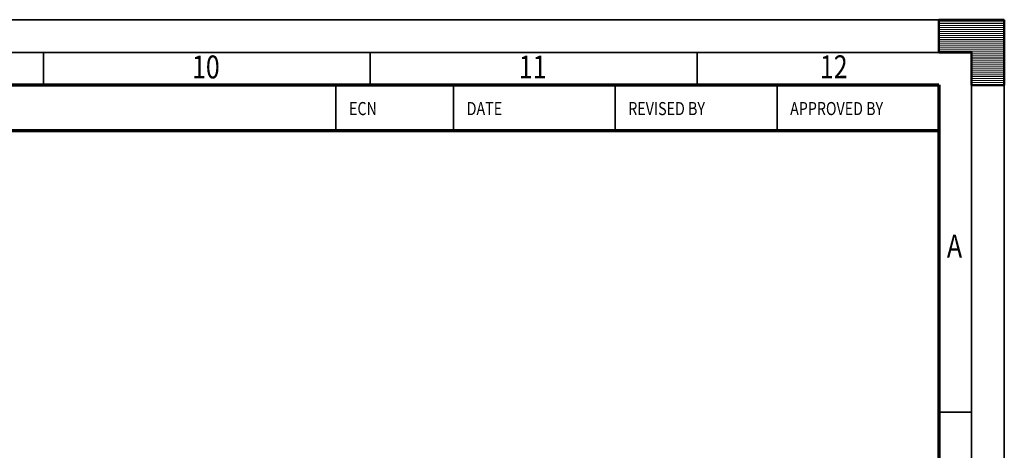
# Model space of a CAD drawing. Units: millimetres. Extents: x 0 to 29700, y 0 to 21000.
# Drawn here: x 22168 to 29700, y 17710 to 21000 of the extents above; entities that cross this region are included whole.
import ezdxf
from ezdxf.enums import TextEntityAlignment as Align

# ---------------------------------------------------------------- set-up
doc = ezdxf.new("R2010")
doc.units = ezdxf.units.MM
doc.header["$MEASUREMENT"] = 0
doc.layers.add('(9) Sheet', color=7, linetype='Continuous', lineweight=35)
doc.styles.add('Arial', font='ARIAL.TTF')

# ---------------------------------------------------------------- blocks, each defined once
blk = doc.blocks.new('HATCH_33_e62b3bb8-612c-42c4-a1c7-6e2f1537eb60')
at = {"layer": '(9) Sheet', "color": 0, "lineweight": 9}
for p, q in [((29700, 21000), (29200, 21000)), ((29700, 20985), (29200, 20985)), ((29700, 20970), (29200, 20970)), ((29700, 20955), (29200, 20955)), ((29700, 20940), (29200, 20940)), ((29700, 20925), (29200, 20925)), ((29700, 20910), (29200, 20910)), ((29700, 20895), (29200, 20895)), ((29700, 20880), (29200, 20880)), ((29700, 20865), (29200, 20865)), ((29700, 20850), (29200, 20850)), ((29700, 20835), (29200, 20835)), ((29700, 20820), (29200, 20820)), ((29700, 20805), (29200, 20805)), ((29700, 20790), (29200, 20790)), ((29700, 20775), (29200, 20775)), ((29700, 20760), (29200, 20760)), ((29700, 20745), (29450, 20745)), ((29700, 20730), (29450, 20730)), ((29700, 20715), (29450, 20715)), ((29700, 20700), (29450, 20700)), ((29700, 20685), (29450, 20685)), ((29700, 20670), (29450, 20670)), ((29700, 20655), (29450, 20655)), ((29700, 20640), (29450, 20640)), ((29700, 20625), (29450, 20625)), ((29700, 20610), (29450, 20610)), ((29700, 20595), (29450, 20595)), ((29700, 20580), (29450, 20580)), ((29700, 20565), (29450, 20565)), ((29700, 20550), (29450, 20550)), ((29700, 20535), (29450, 20535)), ((29700, 20520), (29450, 20520)), ((29700, 20505), (29450, 20505))]:
    blk.add_line(p, q, dxfattribs=at)
blk = doc.blocks.new('GROUP_0_237c7bba-ec36-4da6-b53c-22ae8171fedc')
at = {"layer": '(9) Sheet', "color": 7, "lineweight": 35, "ltscale": 150}
for p, q in [((250, 21000), (29700, 21000)), ((29700, 0), (29700, 21000)), ((29450, 20750), (750, 20750)), ((22350, 20503.8), (22350, 20751.3)), ((24850, 20503.8), (24850, 20751.3)), ((27350, 20503.8), (27350, 20751.3)), ((29450, 20750), (29450, 250)), ((19974, 20502.5), (29200, 20502.5)), ((19974, 20502.5), (29200, 20502.5)), ((19974, 20502.5), (29200, 20502.5)), ((24587.5, 20152.5), (24587.5, 20502.5)), ((25487.5, 20152.5), (25487.5, 20502.5)), ((26723.5, 20152.5), (26723.5, 20502.5)), ((27961.7, 20152.5), (27961.7, 20502.5)), ((29450, 18001.2), (29200, 18001.2))]:
    blk.add_line(p, q, dxfattribs=at)
at = {"layer": '(9) Sheet', "color": 7, "linetype": 'Continuous', "lineweight": 50, "ltscale": 150}
for p, q in [((29700, 21000), (29200, 21000)), ((29200, 21000), (29200, 20750)), ((29450, 21000), (29700, 21000)), ((29700, 20500), (29700, 21000)), ((29700, 21000), (29700, 20750)), ((29200, 20750), (29450, 20750)), ((29450, 20750), (29450, 20500)), ((29450, 20500), (29700, 20500))]:
    blk.add_line(p, q, dxfattribs=at)
at = {"layer": '(9) Sheet', "color": 7, "lineweight": 70, "ltscale": 150}
for p, q in [((1000, 20502.5), (29200, 20502.5)), ((29200, 20502.5), (29200, 500))]:
    blk.add_line(p, q, dxfattribs=at)
at = {"layer": '(9) Sheet', "color": 7, "linetype": 'Continuous', "lineweight": 70, "ltscale": 150}
blk.add_line((19974, 20152.5), (29200, 20152.5), dxfattribs=at)
at = {"layer": '(9) Sheet', "color": 7, "linetype": 'Continuous', "lineweight": 50, "ltscale": 150}
blk.add_lwpolyline([(29700, 21000), (29700, 20500), (29450, 20500), (29450, 20750), (29200, 20750), (29200, 21000)], close=True, dxfattribs=at)
at = {"layer": '(9) Sheet', "color": 7, "linetype": 'ByBlock'}
blk.add_blockref('HATCH_33_e62b3bb8-612c-42c4-a1c7-6e2f1537eb60', (0, 0), dxfattribs=at)
at = {"layer": '(9) Sheet', "color": 7, "lineweight": 35, "style": 'Arial', "width": 0.8}
for s, height, p in [('10', 175, (23486.3, 20496.7)), ('11', 175, (25986.3, 20496.7)), ('12', 175, (28289.3, 20498)), ('APPROVED BY', 100, (28061.7, 20239.6)), ('A', 175, (29261, 19127.7))]:
    blk.add_text(s, height=height, dxfattribs=at).set_placement(p, align=Align.BOTTOM_LEFT)
for s, p in [('ECN', (24687.5, 20239.6)), ('DATE', (25587.5, 20239.6)), ('REVISED BY', (26823.5, 20239.6))]:
    blk.add_text(s, height=100, rotation=360, dxfattribs=at).set_placement(p, align=Align.BOTTOM_LEFT)

msp = doc.modelspace()

# ---------------------------------------------------------------- block references
at = {"color": 7, "linetype": 'ByBlock'}
msp.add_blockref('GROUP_0_237c7bba-ec36-4da6-b53c-22ae8171fedc', (0, 0), dxfattribs=at)

doc.saveas('drawing.dxf')
